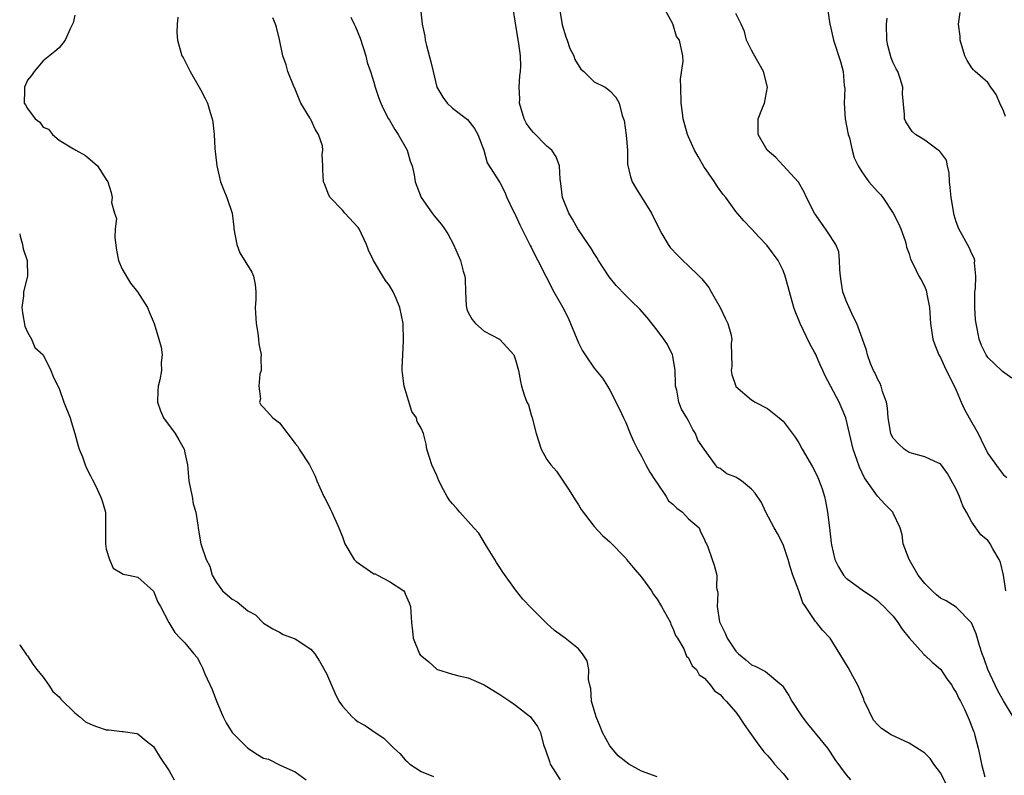
# Model space of a CAD drawing. Units: inches. Extents: x 2559000 to 2562000, y 1539000 to 1542000.
# Drawn here: x 2559000 to 2559125, y 1540106 to 1540202 of the extents above; entities that cross this region are included whole.
import ezdxf

# ---------------------------------------------------------------- set-up
doc = ezdxf.new("R2010")
doc.units = ezdxf.units.IN
doc.header["$MEASUREMENT"] = 0
doc.layers.add('LD25591539_2ft', color=40, linetype='Continuous')

msp = doc.modelspace()

# ---------------------------------------------------------------- linework, layer by layer
at = {"layer": 'LD25591539_2ft'}
for points, elevation in [([(2559126.22, 1540113), (2559125, 1540115.04), (2559124.3, 1540116.3), (2559123.95, 1540117), (2559123, 1540119), (2559122.5, 1540120.5), (2559122.29, 1540121), (2559121.94, 1540122.06), (2559121.53, 1540123.53), (2559120.93, 1540124.93), (2559119, 1540126.92), (2559117.74, 1540127.74), (2559117, 1540128.09), (2559116.5, 1540128.5), (2559115.96, 1540129), (2559115, 1540129.93), (2559114.18, 1540131), (2559113, 1540133), (2559112.27, 1540135), (2559112.12, 1540136.12), (2559111.88, 1540137), (2559111, 1540138.88), (2559110.93, 1540139), (2559109.97, 1540139.97), (2559109, 1540141.03), (2559107.36, 1540143.36), (2559106.72, 1540144.72), (2559106.43, 1540145.57), (2559105.9, 1540147), (2559105.42, 1540149), (2559104.97, 1540151), (2559104.4, 1540152.4), (2559104.11, 1540153), (2559102.33, 1540156.33), (2559102.05, 1540157), (2559101.71, 1540157.71), (2559101.11, 1540159.11), (2559101, 1540159.32), (2559100.39, 1540160.39), (2559099.15, 1540163), (2559099, 1540163.42), (2559098.54, 1540164.54), (2559098.36, 1540165), (2559097.8, 1540167), (2559097.66, 1540167.66), (2559097.28, 1540169), (2559097, 1540169.71), (2559096.37, 1540171), (2559094.94, 1540172.95), (2559093.96, 1540173.96), (2559093, 1540175.01), (2559092.02, 1540176.02), (2559091, 1540177.21), (2559089.72, 1540179), (2559089.38, 1540179.38), (2559089, 1540179.88), (2559088.54, 1540180.54), (2559088.28, 1540181), (2559086.95, 1540182.95), (2559086.19, 1540184.19), (2559085.73, 1540185), (2559085, 1540186.69), (2559084.85, 1540187), (2559084.29, 1540189), (2559084.23, 1540189.77), (2559084.04, 1540191), (2559084.02, 1540193), (2559083.98, 1540194.02), (2559084.32, 1540196.32), (2559084.25, 1540197), (2559083.85, 1540199), (2559083.47, 1540199.47), (2559083, 1540201.06), (2559081.61, 1540203.61)], 8516), ([(2559007, 1540202.17), (2559006.8, 1540201.2), (2559006.41, 1540200.42), (2559005.76, 1540199), (2559005, 1540198.03), (2559004.46, 1540197.54), (2559003, 1540196.37), (2559001.84, 1540195), (2559001.5, 1540194.5), (2559001, 1540193.91), (2559000.59, 1540193), (2559000.63, 1540192.63), (2559000.56, 1540191), (2559000.75, 1540190.75), (2559001, 1540190.3), (2559001.97, 1540189), (2559002.56, 1540188.56), (2559003, 1540187.94), (2559003.68, 1540187.68), (2559004.16, 1540187), (2559005, 1540186.29), (2559006.84, 1540185.16), (2559007, 1540185.09), (2559007.12, 1540185), (2559008.35, 1540184.35), (2559009.9, 1540183), (2559011, 1540181.27), (2559011.2, 1540181), (2559011.64, 1540179.64), (2559011.76, 1540179), (2559011.65, 1540178.35), (2559012.04, 1540177), (2559012.31, 1540176.31), (2559012.12, 1540175), (2559012.07, 1540173.93), (2559012.31, 1540172.31), (2559012.57, 1540171), (2559013, 1540169.88), (2559014.1, 1540168.1), (2559014.98, 1540167), (2559016.25, 1540165), (2559016.46, 1540164.46), (2559017.07, 1540163), (2559017.7, 1540161), (2559017.96, 1540159.96), (2559018.09, 1540159), (2559017.97, 1540158.03), (2559018.02, 1540157), (2559017.82, 1540155.82), (2559017.6, 1540155), (2559017.56, 1540154.44), (2559017.51, 1540153), (2559017.9, 1540151.9), (2559018.29, 1540151), (2559019.75, 1540149), (2559020.21, 1540148.21), (2559020.88, 1540147), (2559021, 1540146.54), (2559021.32, 1540145), (2559021.51, 1540143), (2559021.75, 1540141.75), (2559021.91, 1540141), (2559022.06, 1540140.06), (2559022.37, 1540139), (2559022.64, 1540137.36), (2559022.67, 1540137), (2559022.73, 1540136.73), (2559023.01, 1540134.99), (2559023.71, 1540133), (2559024.15, 1540132.15), (2559024.44, 1540131), (2559025, 1540130.05), (2559025.77, 1540129), (2559027, 1540127.94), (2559027.62, 1540127.62), (2559029, 1540126.45), (2559029.96, 1540125.96), (2559031, 1540124.9), (2559032.16, 1540124.16), (2559033, 1540123.75), (2559033.48, 1540123.48), (2559035, 1540122.9), (2559037, 1540121.6), (2559037.51, 1540121), (2559038.09, 1540120.09), (2559039, 1540118.5), (2559039.6, 1540117), (2559040.03, 1540116.03), (2559040.55, 1540115), (2559041, 1540114.34), (2559042.23, 1540113), (2559042.64, 1540112.64), (2559043, 1540112.37), (2559043.89, 1540111.89), (2559045.18, 1540111), (2559046.29, 1540110.29), (2559047.54, 1540109), (2559048.32, 1540108.32), (2559049, 1540107.54), (2559049.29, 1540107.29), (2559049.59, 1540107), (2559051, 1540106.05), (2559052.59, 1540105.41)], 8502), ([(2559050.92, 1540203), (2559051.15, 1540201), (2559051.48, 1540199.48), (2559051.53, 1540199), (2559051.68, 1540198.32), (2559052.25, 1540196.25), (2559052.52, 1540195), (2559053.01, 1540193), (2559053.76, 1540191.76), (2559054.31, 1540191), (2559055, 1540190.33), (2559056.9, 1540188.9), (2559057.77, 1540187.77), (2559058.22, 1540187), (2559058.97, 1540185), (2559059.39, 1540183.39), (2559061, 1540180.92), (2559061.65, 1540179.65), (2559061.91, 1540179), (2559062.72, 1540177.28), (2559062.9, 1540176.9), (2559063, 1540176.74), (2559063.53, 1540175.53), (2559063.79, 1540175), (2559064.67, 1540173.33), (2559064.88, 1540172.88), (2559065, 1540172.67), (2559065.53, 1540171.53), (2559065.85, 1540171), (2559067.88, 1540167), (2559069, 1540165), (2559069.7, 1540163.7), (2559070, 1540163), (2559071, 1540160.52), (2559071.52, 1540159.52), (2559071.84, 1540159), (2559073, 1540157.3), (2559074.05, 1540156.05), (2559074.71, 1540155), (2559075, 1540154.5), (2559076.19, 1540152.19), (2559076.71, 1540151), (2559077, 1540150.4), (2559077.57, 1540149), (2559078.01, 1540148.01), (2559078.5, 1540147), (2559079, 1540146.14), (2559079.56, 1540145), (2559080.07, 1540144.07), (2559080.78, 1540143), (2559081, 1540142.71), (2559082.15, 1540141), (2559082.46, 1540140.46), (2559083, 1540140.02), (2559083.5, 1540139.5), (2559084.23, 1540139), (2559085, 1540138.16), (2559086.34, 1540137), (2559086.51, 1540136.51), (2559087, 1540135.53), (2559087.16, 1540135.16), (2559087.25, 1540135), (2559087.42, 1540134.58), (2559087.97, 1540133), (2559088.26, 1540132.26), (2559088.58, 1540131), (2559088.55, 1540129.45), (2559088.71, 1540128.71), (2559088.62, 1540127), (2559088.94, 1540125.06), (2559089, 1540124.9), (2559089.64, 1540123.64), (2559089.89, 1540123), (2559091, 1540121.33), (2559091.32, 1540121), (2559092.25, 1540120.25), (2559093, 1540119.62), (2559093.44, 1540119.44), (2559094.76, 1540118.76), (2559096.84, 1540117), (2559096.92, 1540116.92), (2559097.71, 1540115.71), (2559098.11, 1540115), (2559099.44, 1540113), (2559100.11, 1540112.11), (2559102.65, 1540109), (2559103, 1540108.5), (2559103.58, 1540107.58), (2559105, 1540105.62), (2559105.57, 1540105)], 8510), ([(2559117.97, 1540103.97), (2559117, 1540105.89), (2559116.15, 1540107), (2559115.69, 1540107.69), (2559115, 1540108.38), (2559114.64, 1540108.64), (2559113, 1540109.64), (2559110.72, 1540110.72), (2559109.51, 1540111.51), (2559109, 1540112.03), (2559108.55, 1540112.55), (2559108.27, 1540113), (2559107.65, 1540114.35), (2559107.32, 1540115), (2559107.24, 1540115.24), (2559106.49, 1540117), (2559105.85, 1540118.15), (2559105.26, 1540119.26), (2559104.21, 1540121), (2559103, 1540123), (2559102.01, 1540124.01), (2559101.26, 1540125), (2559101.12, 1540125.12), (2559099.85, 1540127), (2559099.49, 1540127.49), (2559099, 1540129), (2559098.23, 1540131), (2559097.93, 1540131.93), (2559097.65, 1540133), (2559097, 1540134.9), (2559096.29, 1540136.29), (2559095.85, 1540137), (2559094.79, 1540139), (2559094.24, 1540140.24), (2559093.44, 1540141.43), (2559093, 1540141.94), (2559091.73, 1540143), (2559091.27, 1540143.27), (2559091, 1540143.46), (2559089.87, 1540143.87), (2559089, 1540144.55), (2559088.68, 1540144.68), (2559088.4, 1540145), (2559086.99, 1540147), (2559086.16, 1540148.16), (2559085.88, 1540149), (2559085.52, 1540149.52), (2559085, 1540150.63), (2559084.78, 1540151), (2559084.09, 1540152.09), (2559083.75, 1540153), (2559083.51, 1540154.49), (2559083.35, 1540155), (2559083.32, 1540155.32), (2559083.28, 1540157), (2559083, 1540158.82), (2559082.96, 1540159), (2559082.32, 1540160.32), (2559081.86, 1540161), (2559081, 1540162.14), (2559079.74, 1540163.74), (2559078.79, 1540164.79), (2559077.79, 1540165.79), (2559077, 1540166.55), (2559075.8, 1540167.8), (2559074.91, 1540168.91), (2559073.55, 1540171), (2559073.35, 1540171.35), (2559073, 1540171.86), (2559072.58, 1540172.58), (2559072.28, 1540173), (2559070.93, 1540175), (2559070.25, 1540176.25), (2559069.79, 1540177), (2559068.99, 1540179), (2559068.77, 1540180.77), (2559068.68, 1540181.32), (2559068.57, 1540183), (2559068.15, 1540184.15), (2559067.61, 1540185), (2559067, 1540185.53), (2559065.27, 1540187.27), (2559065, 1540187.6), (2559064.39, 1540188.39), (2559064.09, 1540189), (2559063.5, 1540191), (2559063.54, 1540191.54), (2559063.45, 1540193), (2559063.53, 1540194.47), (2559063.65, 1540195), (2559063.67, 1540195.67), (2559063.65, 1540197), (2559063.43, 1540198.57), (2559063.3, 1540199.3), (2559062.7, 1540203)], 8512), ([(2559068.61, 1540203), (2559068.92, 1540200.92), (2559069.4, 1540199.4), (2559069.55, 1540199), (2559069.92, 1540197.92), (2559070.4, 1540197), (2559070.52, 1540196.52), (2559071.31, 1540195.31), (2559071.68, 1540195), (2559073, 1540193.69), (2559074.41, 1540193), (2559074.74, 1540192.74), (2559075, 1540192.56), (2559075.75, 1540191.75), (2559076.18, 1540191), (2559076.57, 1540189.43), (2559076.79, 1540188.79), (2559077.07, 1540186.93), (2559077.21, 1540185), (2559077.23, 1540183.23), (2559077.61, 1540181.61), (2559077.83, 1540181), (2559078.26, 1540180.26), (2559080.26, 1540177), (2559081.24, 1540175), (2559081.61, 1540174.39), (2559082.39, 1540173), (2559082.65, 1540172.65), (2559083.62, 1540171.62), (2559084.25, 1540171), (2559085, 1540170.31), (2559086.33, 1540169), (2559086.66, 1540168.66), (2559087.55, 1540167.55), (2559087.85, 1540167), (2559089, 1540165), (2559089.66, 1540163.66), (2559089.98, 1540163), (2559090.34, 1540161.66), (2559090.49, 1540161), (2559090.42, 1540160.42), (2559090.47, 1540157.53), (2559090.39, 1540157), (2559090.5, 1540156.5), (2559090.98, 1540155), (2559091, 1540154.97), (2559093, 1540153.27), (2559093.44, 1540153), (2559095, 1540152.19), (2559096.5, 1540151), (2559097, 1540150.58), (2559098.54, 1540148.54), (2559099, 1540147.8), (2559099.41, 1540147), (2559100.75, 1540144.75), (2559101, 1540144.3), (2559101.42, 1540143.42), (2559101.6, 1540143), (2559101.97, 1540141.97), (2559102.26, 1540141), (2559102.4, 1540140.4), (2559102.66, 1540139), (2559102.89, 1540137), (2559103.09, 1540135.09), (2559103.15, 1540134.85), (2559103.58, 1540133), (2559104.04, 1540132.04), (2559104.66, 1540131), (2559105, 1540130.6), (2559107.2, 1540129), (2559108.3, 1540128.3), (2559109, 1540127.77), (2559109.38, 1540127.38), (2559109.8, 1540127), (2559110.38, 1540126.39), (2559111, 1540125.77), (2559111.59, 1540125), (2559112.15, 1540124.15), (2559113.03, 1540123.03), (2559114.84, 1540121), (2559114.9, 1540120.9), (2559115, 1540120.83), (2559115.93, 1540119.93), (2559117, 1540119.07), (2559117.05, 1540119), (2559117.81, 1540117.81), (2559118.43, 1540117), (2559118.63, 1540116.63), (2559119, 1540116.11), (2559119.33, 1540115.33), (2559119.53, 1540115), (2559120.03, 1540113.97), (2559120.63, 1540112.63), (2559121, 1540111.71), (2559121.18, 1540111.18), (2559121.26, 1540111), (2559121.37, 1540110.63), (2559121.8, 1540109), (2559122.02, 1540108.02), (2559122.22, 1540107), (2559122.62, 1540105.38)], 8514), ([(2559125.29, 1540129), (2559125.01, 1540131.01), (2559124.62, 1540132.62), (2559124.45, 1540133), (2559123.65, 1540134.35), (2559123.32, 1540135), (2559123.19, 1540135.19), (2559123, 1540135.41), (2559122.12, 1540136.12), (2559121, 1540137.74), (2559120.32, 1540139), (2559119.82, 1540139.82), (2559119.41, 1540141), (2559119, 1540141.91), (2559117.91, 1540143.91), (2559117, 1540145.16), (2559116.76, 1540145.24), (2559115, 1540146.04), (2559113.6, 1540146.4), (2559113, 1540146.59), (2559112.4, 1540147), (2559111.68, 1540147.68), (2559111, 1540148.41), (2559110.79, 1540148.79), (2559110.7, 1540149), (2559110.34, 1540151), (2559110.25, 1540152.25), (2559110.12, 1540153), (2559109.64, 1540154.36), (2559109.47, 1540155), (2559109.34, 1540155.34), (2559109, 1540155.93), (2559108.68, 1540156.68), (2559108.5, 1540157), (2559108.12, 1540157.88), (2559107.71, 1540159), (2559107.59, 1540159.59), (2559106.35, 1540163), (2559105.89, 1540163.89), (2559105, 1540165.87), (2559104.61, 1540167), (2559104.36, 1540168.36), (2559104.28, 1540169), (2559104.2, 1540169.8), (2559104.17, 1540171), (2559104.07, 1540172.07), (2559103.71, 1540173), (2559102.65, 1540174.65), (2559102.38, 1540175), (2559100.99, 1540177), (2559099.98, 1540179), (2559099.68, 1540179.68), (2559098.95, 1540180.95), (2559097, 1540183.06), (2559096.09, 1540184.09), (2559094.98, 1540185), (2559093.83, 1540187), (2559093.85, 1540187.85), (2559093.84, 1540189), (2559094.37, 1540190.37), (2559094.64, 1540191), (2559095.01, 1540193), (2559094.52, 1540195), (2559093.25, 1540197.25), (2559093, 1540197.7), (2559092.34, 1540199), (2559092.08, 1540200.08), (2559091.66, 1540201), (2559091, 1540202.36)], 8518), ([(2559102.64, 1540203), (2559102.96, 1540201), (2559103, 1540200.88), (2559103.39, 1540199), (2559104.28, 1540196.28), (2559104.65, 1540195), (2559104.78, 1540193.22), (2559104.83, 1540192.83), (2559104.74, 1540191), (2559104.9, 1540189), (2559105.22, 1540187.22), (2559105.28, 1540187), (2559105.43, 1540186.57), (2559105.79, 1540185), (2559106.05, 1540184.05), (2559106.56, 1540183), (2559107, 1540182.24), (2559107.91, 1540181), (2559109, 1540179.76), (2559109.37, 1540179.37), (2559109.66, 1540179), (2559110.98, 1540177), (2559111.68, 1540175.68), (2559111.98, 1540175), (2559112.51, 1540173.49), (2559112.65, 1540173), (2559112.67, 1540172.67), (2559113, 1540171.84), (2559113.17, 1540171.17), (2559113.58, 1540170.42), (2559114.25, 1540169), (2559114.54, 1540168.54), (2559115, 1540167.64), (2559115.18, 1540167.18), (2559115.23, 1540167), (2559115.27, 1540166.73), (2559115.61, 1540165), (2559115.75, 1540163), (2559116.04, 1540161), (2559116.29, 1540160.29), (2559116.81, 1540159), (2559117, 1540158.67), (2559117.53, 1540157.53), (2559119, 1540154.51), (2559119.63, 1540153), (2559120.07, 1540152.07), (2559120.64, 1540151), (2559121.77, 1540149), (2559122.18, 1540148.18), (2559123, 1540146.44), (2559124.45, 1540144.45), (2559125, 1540143.76), (2559125.43, 1540143.43)], 8520), ([(2559125.27, 1540189.27), (2559125, 1540189.99), (2559124.52, 1540191), (2559124.07, 1540192.07), (2559123.39, 1540193), (2559123, 1540193.62), (2559121.39, 1540195), (2559121.2, 1540195.2), (2559121, 1540195.45), (2559120.41, 1540196.41), (2559120.1, 1540197), (2559119.52, 1540199), (2559119.48, 1540199.48), (2559119.27, 1540201), (2559119.51, 1540202.49)], 8524), ([(2559020.09, 1540201.91), (2559020.01, 1540201), (2559019.98, 1540199.98), (2559020.06, 1540199), (2559020.61, 1540197), (2559020.77, 1540196.77), (2559021.65, 1540195), (2559022.82, 1540193), (2559023, 1540192.64), (2559023.58, 1540191.58), (2559023.85, 1540191), (2559024.2, 1540189.8), (2559024.46, 1540189), (2559024.55, 1540188.55), (2559024.71, 1540187), (2559024.8, 1540185.2), (2559025.03, 1540183), (2559025.53, 1540181), (2559025.92, 1540179.92), (2559026.34, 1540179), (2559026.99, 1540176.99), (2559027.21, 1540175.21), (2559027.22, 1540175), (2559027.58, 1540173), (2559027.98, 1540171.98), (2559029.49, 1540169.49), (2559029.7, 1540169), (2559029.93, 1540167.93), (2559030, 1540167), (2559030, 1540166), (2559029.94, 1540165), (2559030.03, 1540163), (2559030.25, 1540161.74), (2559030.34, 1540161), (2559030.39, 1540160.39), (2559030.67, 1540159), (2559030.62, 1540158.62), (2559030.67, 1540157), (2559030.53, 1540156.53), (2559030.38, 1540155), (2559030.59, 1540153.41), (2559030.48, 1540153), (2559030.63, 1540152.63), (2559031, 1540152.31), (2559032.16, 1540151), (2559033, 1540150.36), (2559035, 1540147.74), (2559035.33, 1540147.33), (2559035.51, 1540147), (2559036.82, 1540145), (2559037, 1540144.68), (2559037.56, 1540143.56), (2559037.74, 1540143), (2559038.15, 1540142.15), (2559038.64, 1540141), (2559038.79, 1540140.79), (2559039, 1540140.39), (2559039.44, 1540139.44), (2559039.66, 1540139), (2559040.56, 1540137), (2559041, 1540135.85), (2559041.25, 1540135.25), (2559041.33, 1540135), (2559042.52, 1540133), (2559042.74, 1540132.74), (2559045, 1540131.19), (2559045.15, 1540131.15), (2559045.46, 1540131), (2559047, 1540130.18), (2559048.83, 1540129), (2559048.9, 1540128.9), (2559049, 1540128.61), (2559049.49, 1540127.49), (2559049.65, 1540127), (2559049.77, 1540125), (2559049.9, 1540123.9), (2559049.99, 1540123), (2559050.82, 1540121), (2559050.89, 1540120.89), (2559051.97, 1540119.97), (2559053, 1540119.05), (2559053.09, 1540119), (2559055, 1540118.41), (2559055.79, 1540118.21), (2559057, 1540117.95), (2559059, 1540117.06), (2559061, 1540115.85), (2559062.26, 1540115), (2559063, 1540114.46), (2559064.9, 1540113), (2559065, 1540112.88), (2559065.78, 1540111.78), (2559066.17, 1540111), (2559066.55, 1540109.45), (2559066.71, 1540109), (2559066.8, 1540108.8), (2559067.32, 1540107.32), (2559067.41, 1540107), (2559068.07, 1540105.93), (2559068.67, 1540105)], 8504), ([(2559081, 1540105.39), (2559079, 1540106.1), (2559077.42, 1540107), (2559077, 1540107.28), (2559076.03, 1540108.03), (2559075.23, 1540109), (2559075, 1540109.31), (2559074.07, 1540111), (2559073.76, 1540111.76), (2559073.23, 1540113), (2559073, 1540113.84), (2559072.65, 1540115), (2559072.58, 1540116.58), (2559072.46, 1540117), (2559072.28, 1540117.72), (2559072.32, 1540119), (2559072.1, 1540120.1), (2559071.52, 1540121), (2559071, 1540121.62), (2559069.3, 1540123), (2559067.97, 1540123.97), (2559067, 1540124.87), (2559065, 1540126.83), (2559063.94, 1540127.94), (2559063, 1540129.13), (2559061.37, 1540131.37), (2559061, 1540131.99), (2559060.6, 1540132.6), (2559060.38, 1540133), (2559059.33, 1540134.67), (2559058.32, 1540136.32), (2559057.7, 1540137), (2559057, 1540137.84), (2559055.93, 1540139), (2559055.5, 1540139.5), (2559055, 1540140.05), (2559054.59, 1540140.59), (2559054.33, 1540141), (2559053.85, 1540141.85), (2559053.27, 1540143), (2559053, 1540143.66), (2559052.38, 1540145), (2559052.06, 1540145.94), (2559051.75, 1540147), (2559051.63, 1540147.63), (2559051.29, 1540149), (2559051, 1540149.68), (2559050.52, 1540150.52), (2559050.41, 1540151), (2559049.81, 1540151.81), (2559048.86, 1540155), (2559048.66, 1540156.66), (2559048.61, 1540157), (2559048.59, 1540157.41), (2559048.67, 1540159), (2559048.78, 1540160.78), (2559048.72, 1540163), (2559048.31, 1540165), (2559047.83, 1540166.17), (2559047.47, 1540167), (2559047, 1540167.79), (2559046.46, 1540168.46), (2559046.16, 1540169), (2559044.95, 1540171), (2559044.3, 1540172.3), (2559044.07, 1540173), (2559043.12, 1540175), (2559043, 1540175.18), (2559041.32, 1540177), (2559041, 1540177.38), (2559039.43, 1540179), (2559039.28, 1540179.28), (2559038.75, 1540180.75), (2559038.6, 1540181), (2559038.52, 1540182.52), (2559038.52, 1540183), (2559038.43, 1540184.43), (2559038.53, 1540185), (2559038.46, 1540185.54), (2559037.97, 1540187), (2559037.58, 1540187.58), (2559037, 1540188.9), (2559036.96, 1540188.96), (2559036.88, 1540189.12), (2559035.73, 1540191), (2559035.49, 1540191.49), (2559035, 1540192.74), (2559034.79, 1540193.21), (2559034.09, 1540195), (2559033.84, 1540195.84), (2559033.45, 1540197), (2559033, 1540199.08), (2559032.62, 1540200.62), (2559032.51, 1540201), (2559032.16, 1540201.84)], 8506), ([(2559042.09, 1540201.91), (2559042.52, 1540201), (2559042.68, 1540200.68), (2559043.25, 1540199.25), (2559044, 1540197), (2559044.17, 1540196.17), (2559044.58, 1540195), (2559045, 1540193.64), (2559045.18, 1540193), (2559045.63, 1540191.63), (2559045.87, 1540191), (2559046.22, 1540190.22), (2559046.86, 1540189), (2559047, 1540188.8), (2559047.65, 1540187.65), (2559048.11, 1540187), (2559049.25, 1540185), (2559049.63, 1540183.63), (2559049.86, 1540183), (2559050.14, 1540181.86), (2559050.26, 1540181), (2559050.45, 1540180.45), (2559051.01, 1540179.01), (2559052.39, 1540177), (2559052.68, 1540176.68), (2559053.58, 1540175.58), (2559053.99, 1540175), (2559054.39, 1540174.39), (2559055.13, 1540173), (2559056.01, 1540171), (2559056.37, 1540169.63), (2559056.56, 1540169), (2559056.62, 1540168.62), (2559056.65, 1540167), (2559056.75, 1540165.25), (2559056.77, 1540165), (2559056.82, 1540164.82), (2559057, 1540164.38), (2559057.51, 1540163.51), (2559057.93, 1540163), (2559059, 1540162), (2559060.95, 1540161), (2559061.95, 1540159.94), (2559062.77, 1540159), (2559063, 1540158.38), (2559063.37, 1540157), (2559063.62, 1540155.62), (2559063.75, 1540155), (2559064.09, 1540153.91), (2559064.45, 1540153), (2559064.64, 1540152.64), (2559065, 1540151.36), (2559065.12, 1540151), (2559065.63, 1540149), (2559066.28, 1540147), (2559067, 1540145.71), (2559067.5, 1540145), (2559068.21, 1540144.21), (2559069.82, 1540141.82), (2559070.58, 1540140.58), (2559071, 1540139.95), (2559071.36, 1540139.36), (2559073, 1540137.2), (2559074.05, 1540136.05), (2559075, 1540135.22), (2559077, 1540133.14), (2559077.1, 1540133), (2559077.96, 1540131.96), (2559079, 1540130.76), (2559080.26, 1540129), (2559080.54, 1540128.54), (2559081, 1540127.93), (2559081.56, 1540127), (2559082.32, 1540125.68), (2559082.68, 1540125), (2559082.74, 1540124.74), (2559083, 1540124.28), (2559083.34, 1540123.34), (2559083.57, 1540123), (2559084.38, 1540121.62), (2559084.71, 1540120.71), (2559085, 1540120.48), (2559085.46, 1540119.46), (2559085.98, 1540119), (2559086.34, 1540118.34), (2559087, 1540117.92), (2559087.77, 1540117), (2559088.28, 1540116.28), (2559089, 1540115.85), (2559089.37, 1540115.37), (2559089.78, 1540115), (2559091, 1540113.6), (2559091.42, 1540113), (2559092.04, 1540112.04), (2559092.76, 1540111), (2559093.69, 1540109.69), (2559094.55, 1540108.55), (2559095, 1540108.07), (2559095.51, 1540107.51), (2559095.92, 1540107), (2559097, 1540105.79), (2559097.65, 1540105)], 8508), ([(2559126.05, 1540156.05), (2559124.87, 1540156.87), (2559124.76, 1540157), (2559123, 1540158.68), (2559122.8, 1540159), (2559122.2, 1540160.2), (2559121.91, 1540161), (2559121.67, 1540162.33), (2559121.52, 1540163), (2559121.46, 1540163.46), (2559121.36, 1540165), (2559121.37, 1540167), (2559121.43, 1540167.43), (2559121.51, 1540169), (2559121.33, 1540170.67), (2559121.35, 1540171), (2559121.29, 1540171.29), (2559121, 1540171.83), (2559120.64, 1540172.64), (2559119.32, 1540175), (2559119, 1540175.89), (2559118.74, 1540176.74), (2559118.34, 1540179), (2559118.25, 1540180.25), (2559118.14, 1540181), (2559118.12, 1540182.12), (2559117.89, 1540183), (2559117.75, 1540183.75), (2559117, 1540184.74), (2559116.89, 1540184.89), (2559115, 1540186.29), (2559113.82, 1540187), (2559113.39, 1540187.39), (2559112.61, 1540188.6), (2559112.43, 1540189), (2559112.44, 1540189.56), (2559112.17, 1540192.17), (2559112.21, 1540193), (2559111.88, 1540194.12), (2559111.56, 1540195), (2559111.36, 1540195.36), (2559111, 1540196.12), (2559110.74, 1540196.74), (2559110.33, 1540198.33), (2559110.18, 1540199), (2559110.16, 1540201), (2559110.23, 1540201.77)], 8522), ([(2559000, 1540174.37), (2559000.06, 1540174.06), (2559000.34, 1540173), (2559000.46, 1540172.46), (2559000.97, 1540171), (2559001.01, 1540169), (2559000.49, 1540167), (2559000.48, 1540166.48), (2559000.26, 1540165), (2559000.35, 1540164.35), (2559000.65, 1540162.65), (2559001, 1540161.88), (2559001.49, 1540161), (2559001.92, 1540159.92), (2559003, 1540159), (2559003.96, 1540157), (2559004.25, 1540156.25), (2559004.84, 1540155), (2559005, 1540154.74), (2559005.62, 1540153), (2559006.4, 1540151), (2559006.52, 1540150.52), (2559007.01, 1540149), (2559007.42, 1540147.42), (2559007.57, 1540147), (2559007.97, 1540146.03), (2559008.31, 1540145), (2559008.51, 1540144.51), (2559009, 1540143.63), (2559009.19, 1540143.19), (2559009.62, 1540142.38), (2559010.28, 1540141), (2559010.46, 1540140.46), (2559010.89, 1540139), (2559010.92, 1540137), (2559010.89, 1540135), (2559011, 1540134.32), (2559011.43, 1540133), (2559011.88, 1540131.88), (2559013, 1540131.23), (2559013.13, 1540131.13), (2559013.82, 1540131), (2559015, 1540130.74), (2559017, 1540128.98), (2559017.55, 1540127.55), (2559017.9, 1540127), (2559018.96, 1540125), (2559019.72, 1540123.72), (2559020.37, 1540123), (2559021, 1540122.39), (2559022.12, 1540121), (2559022.53, 1540120.53), (2559023, 1540119.64), (2559023.24, 1540119.24), (2559023.52, 1540118.48), (2559024.47, 1540116.47), (2559025, 1540115), (2559025.84, 1540113), (2559026.23, 1540112.23), (2559027.01, 1540111), (2559029, 1540109.02), (2559030.22, 1540108.22), (2559031, 1540107.76), (2559031.6, 1540107.6), (2559033.17, 1540106.83), (2559035, 1540106), (2559036.4, 1540105)], 8500), ([(2559000, 1540122.18), (2559000.07, 1540122.07), (2559000.76, 1540121), (2559000.87, 1540120.87), (2559001, 1540120.74), (2559001.68, 1540119.68), (2559002.16, 1540119), (2559003, 1540118.02), (2559003.72, 1540117), (2559004.23, 1540116.23), (2559005, 1540115.55), (2559005.24, 1540115.25), (2559007, 1540113.51), (2559007.63, 1540113), (2559008.35, 1540112.35), (2559009, 1540112.05), (2559009.75, 1540111.75), (2559011, 1540111.35), (2559011.34, 1540111.34), (2559013, 1540111.13), (2559013.14, 1540111.14), (2559014.9, 1540110.9), (2559015, 1540110.83), (2559016.07, 1540109.93), (2559017, 1540109.21), (2559017.15, 1540109), (2559017.85, 1540107.85), (2559019, 1540106.13), (2559019.64, 1540105)], 8498)]:
    msp.add_lwpolyline(points, dxfattribs=dict(at, elevation=elevation))

doc.saveas('drawing.dxf')
